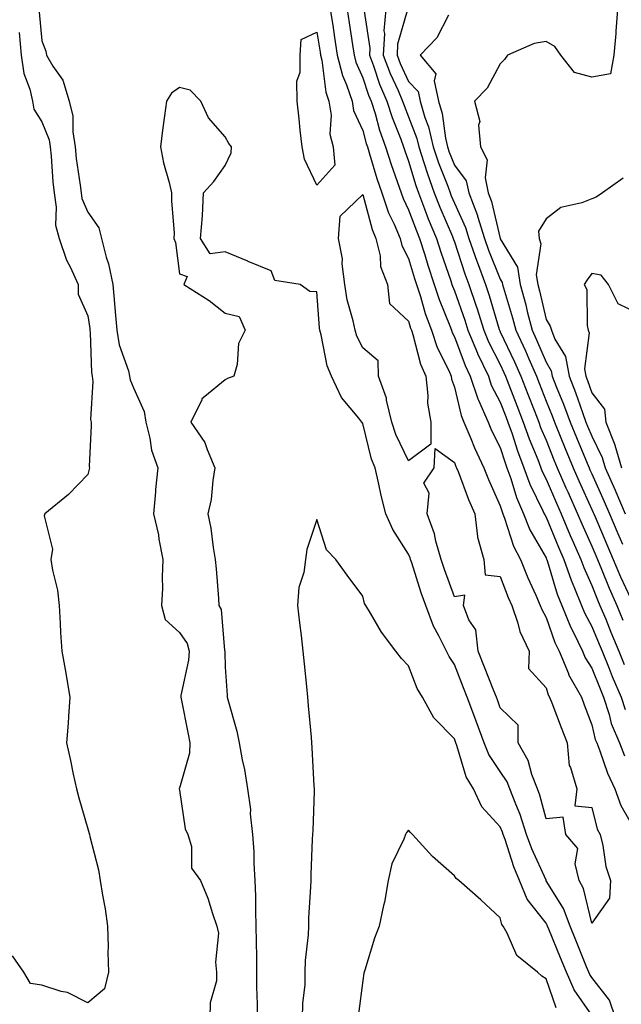
# Model space of a CAD drawing. Units: inches. Extents: x 920963 to 923603, y 7258298 to 7260938.
# Drawn here: x 922123 to 922254, y 7260605 to 7260820 of the extents above; entities that cross this region are included whole.
import ezdxf

# ---------------------------------------------------------------- set-up
doc = ezdxf.new("R2010")
doc.units = ezdxf.units.IN
doc.header["$MEASUREMENT"] = 0
doc.layers.add('Contour_92097258', color=7, linetype='Continuous', true_color=0x30b096)

msp = doc.modelspace()

# ---------------------------------------------------------------- linework, layer by layer
at = {"layer": 'Contour_92097258'}
for points in [[(922190.96, 7260821.92, 3272), (922191.49, 7260818.48, 3272), (922191.91, 7260815.78, 3272), (922192.49, 7260811.92, 3272), (922193.6, 7260807.47, 3272), (922194.5, 7260805.46, 3272), (922195.72, 7260801.92, 3272), (922196.03, 7260799.9, 3272), (922198.05, 7260795.54, 3272), (922198.81, 7260792.68, 3272), (922199.08, 7260791.92, 3272), (922199.56, 7260790.41, 3272), (922201.14, 7260785.02, 3272), (922202.2, 7260781.92, 3272), (922203.68, 7260777.55, 3272), (922204.88, 7260775.09, 3272), (922206.22, 7260771.92, 3272), (922206.57, 7260770.44, 3272), (922208.05, 7260767.6, 3272), (922209.36, 7260763.24, 3272), (922209.8, 7260761.92, 3272), (922210.64, 7260759.32, 3272), (922211.7, 7260755.57, 3272), (922213.04, 7260751.92, 3272), (922214.31, 7260748.18, 3272), (922216.82, 7260743.14, 3272), (922217.36, 7260741.92, 3272), (922217.42, 7260741.3, 3272), (922218.05, 7260739.52, 3272), (922219.5, 7260733.37, 3272), (922220.13, 7260731.92, 3272), (922221.62, 7260728.35, 3272), (922222.42, 7260726.29, 3272), (922224.47, 7260721.92, 3272), (922225.49, 7260719.36, 3272), (922228.05, 7260713.64, 3272), (922228.45, 7260712.31, 3272), (922228.62, 7260711.92, 3272), (922229, 7260710.97, 3272), (922230.98, 7260704.85, 3272), (922232.48, 7260701.92, 3272), (922234.09, 7260697.96, 3272), (922235.83, 7260694.14, 3272), (922236.8, 7260691.92, 3272), (922237.12, 7260690.99, 3272), (922238.05, 7260689.28, 3272), (922239.98, 7260683.85, 3272), (922240.91, 7260681.92, 3272), (922242.93, 7260677.04, 3272), (922242.99, 7260676.86, 3272), (922245.76, 7260671.92, 3272), (922246.39, 7260670.26, 3272), (922248.05, 7260665.84, 3272), (922248.8, 7260662.66, 3272), (922249.11, 7260661.92, 3272), (922249.81, 7260660.16, 3272), (922251.47, 7260655.34, 3272), (922253.09, 7260651.92, 3272), (922254.4, 7260648.27, 3272), (922258.01, 7260641.96, 3272)], [(922194.66, 7260821.92, 3273), (922195.11, 7260818.98, 3273), (922195.82, 7260814.16, 3273), (922196.16, 7260811.92, 3273), (922196.53, 7260810.41, 3273), (922198.05, 7260807.03, 3273), (922199.34, 7260803.21, 3273), (922199.9, 7260801.92, 3273), (922200.74, 7260799.23, 3273), (922201.71, 7260795.57, 3273), (922203.02, 7260791.92, 3273), (922204.23, 7260788.1, 3273), (922205.58, 7260784.38, 3273), (922206.43, 7260781.92, 3273), (922206.84, 7260780.71, 3273), (922208.05, 7260778.23, 3273), (922209.75, 7260773.62, 3273), (922210.45, 7260771.92, 3273), (922211.58, 7260768.39, 3273), (922212.26, 7260766.13, 3273), (922213.67, 7260761.92, 3273), (922214.74, 7260758.61, 3273), (922217.04, 7260752.93, 3273), (922217.41, 7260751.92, 3273), (922217.58, 7260751.44, 3273), (922218.05, 7260750.49, 3273), (922220.39, 7260744.26, 3273), (922221.51, 7260741.92, 3273), (922223.14, 7260737.01, 3273), (922223.32, 7260736.65, 3273), (922225.4, 7260731.92, 3273), (922226.18, 7260730.05, 3273), (922228.05, 7260726.33, 3273), (922229.11, 7260722.98, 3273), (922229.52, 7260721.92, 3273), (922230.35, 7260719.62, 3273), (922231.59, 7260715.46, 3273), (922233.15, 7260711.92, 3273), (922234.55, 7260708.41, 3273), (922238.05, 7260702.29, 3273), (922238.16, 7260702.03, 3273), (922238.21, 7260701.92, 3273), (922238.29, 7260701.68, 3273), (922240.51, 7260694.37, 3273), (922241.5, 7260691.92, 3273), (922243.39, 7260687.26, 3273), (922244.14, 7260685.83, 3273), (922246.02, 7260681.92, 3273), (922246.61, 7260680.48, 3273), (922248.05, 7260678.2, 3273), (922249.84, 7260673.71, 3273), (922250.6, 7260671.92, 3273), (922251.82, 7260668.14, 3273), (922252.29, 7260666.16, 3273), (922254.09, 7260661.92, 3273), (922255.21, 7260659.08, 3273)], [(922198.4, 7260821.57, 3274), (922199.59, 7260813.46, 3274), (922199.51, 7260811.92, 3274), (922200.39, 7260809.58, 3274), (922201.74, 7260805.61, 3274), (922203.33, 7260801.92, 3274), (922204.45, 7260798.33, 3274), (922206.33, 7260793.64, 3274), (922206.95, 7260791.92, 3274), (922207.21, 7260791.08, 3274), (922208.05, 7260788.8, 3274), (922209.62, 7260783.48, 3274), (922210.19, 7260781.92, 3274), (922211.54, 7260778.43, 3274), (922212.36, 7260776.23, 3274), (922214.12, 7260771.92, 3274), (922215.07, 7260768.94, 3274), (922217.27, 7260762.7, 3274), (922217.53, 7260761.92, 3274), (922217.66, 7260761.53, 3274), (922218.05, 7260760.56, 3274), (922220.3, 7260754.17, 3274), (922221, 7260751.92, 3274), (922223.07, 7260746.94, 3274), (922223.12, 7260746.85, 3274), (922225.47, 7260741.92, 3274), (922226.11, 7260739.99, 3274), (922228.05, 7260736.26, 3274), (922229.26, 7260733.13, 3274), (922229.73, 7260731.92, 3274), (922230.63, 7260729.34, 3274), (922231.8, 7260725.66, 3274), (922233.23, 7260721.92, 3274), (922234.51, 7260718.38, 3274), (922237.39, 7260712.57, 3274), (922237.68, 7260711.92, 3274), (922237.79, 7260711.66, 3274), (922238.05, 7260711.2, 3274), (922240.75, 7260704.62, 3274), (922241.94, 7260701.92, 3274), (922243.52, 7260697.39, 3274), (922244.3, 7260695.68, 3274), (922245.81, 7260691.92, 3274), (922246.46, 7260690.33, 3274), (922248.05, 7260687.3, 3274), (922249.62, 7260683.49, 3274), (922250.27, 7260681.92, 3274), (922251.81, 7260678.16, 3274), (922252.52, 7260676.39, 3274), (922254.42, 7260671.92, 3274), (922255.31, 7260669.18, 3274)], [(922203.1, 7260821.92, 3275), (922202.69, 7260817.28, 3275), (922202.78, 7260816.66, 3275), (922202.51, 7260811.92, 3275), (922204.04, 7260807.91, 3275), (922205.78, 7260804.2, 3275), (922206.76, 7260801.92, 3275), (922207.06, 7260800.93, 3275), (922208.05, 7260798.48, 3275), (922209.88, 7260793.75, 3275), (922210.3, 7260791.92, 3275), (922211.41, 7260788.56, 3275), (922212.16, 7260786.02, 3275), (922213.65, 7260781.92, 3275), (922214.88, 7260778.76, 3275), (922217.62, 7260772.35, 3275), (922217.8, 7260771.92, 3275), (922217.86, 7260771.72, 3275), (922218.05, 7260771.19, 3275), (922220.35, 7260764.21, 3275), (922221.22, 7260761.92, 3275), (922222.79, 7260757.18, 3275), (922222.92, 7260756.79, 3275), (922224.45, 7260751.92, 3275), (922225.51, 7260749.38, 3275), (922228.05, 7260744.43, 3275), (922228.87, 7260742.73, 3275), (922229.22, 7260741.92, 3275), (922229.96, 7260740.01, 3275), (922231.68, 7260735.55, 3275), (922233.1, 7260731.92, 3275), (922234.38, 7260728.25, 3275), (922236.25, 7260723.72, 3275), (922236.94, 7260721.92, 3275), (922237.23, 7260721.11, 3275), (922238.05, 7260719.47, 3275), (922240.32, 7260714.19, 3275), (922241.33, 7260711.92, 3275), (922243.33, 7260707.19, 3275), (922243.79, 7260706.19, 3275), (922245.67, 7260701.92, 3275), (922246.29, 7260700.15, 3275), (922248.05, 7260696.23, 3275), (922249.27, 7260693.14, 3275), (922249.82, 7260691.92, 3275), (922251.07, 7260688.9, 3275), (922252.22, 7260686.09, 3275), (922253.95, 7260681.92, 3275), (922255.14, 7260679.01, 3275)], [(922207.74, 7260821.61, 3276), (922205.66, 7260814.31, 3276), (922205.53, 7260811.92, 3276), (922206.22, 7260810.09, 3276), (922208.05, 7260806.19, 3276), (922210.12, 7260803.98, 3276), (922210.55, 7260801.92, 3276), (922211.62, 7260798.35, 3276), (922212.42, 7260796.29, 3276), (922213.43, 7260791.92, 3276), (922214.58, 7260788.44, 3276), (922216.59, 7260783.38, 3276), (922217.12, 7260781.92, 3276), (922217.38, 7260781.25, 3276), (922218.05, 7260779.68, 3276), (922220.48, 7260774.35, 3276), (922221.22, 7260771.92, 3276), (922222.96, 7260767.02, 3276), (922223, 7260766.87, 3276), (922224.88, 7260761.92, 3276), (922225.67, 7260759.54, 3276), (922227.84, 7260752.13, 3276), (922227.9, 7260751.92, 3276), (922227.95, 7260751.81, 3276), (922228.05, 7260751.62, 3276), (922231.19, 7260745.06, 3276), (922232.58, 7260741.92, 3276), (922234.11, 7260737.97, 3276), (922235.47, 7260734.5, 3276), (922236.47, 7260731.92, 3276), (922236.88, 7260730.75, 3276), (922238.05, 7260727.93, 3276), (922239.78, 7260723.65, 3276), (922240.49, 7260721.92, 3276), (922242.38, 7260717.58, 3276), (922242.78, 7260716.66, 3276), (922244.9, 7260711.92, 3276), (922245.84, 7260709.7, 3276), (922248.05, 7260704.83, 3276), (922248.92, 7260702.79, 3276), (922249.29, 7260701.92, 3276), (922250.17, 7260699.8, 3276), (922251.81, 7260695.68, 3276), (922253.5, 7260691.92, 3276), (922254.83, 7260688.7, 3276)], [(922253.67, 7260821.92, 3278), (922253.28, 7260817.15, 3278), (922253.28, 7260816.69, 3278), (922252.82, 7260811.92, 3278), (922252.09, 7260807.89, 3278), (922248.05, 7260807.14, 3278), (922244.3, 7260808.16, 3278), (922241.27, 7260811.92, 3278), (922239.96, 7260813.83, 3278), (922238.05, 7260814.91, 3278), (922235.48, 7260814.5, 3278), (922229.66, 7260811.92, 3278), (922229, 7260810.96, 3278), (922228.05, 7260810.07, 3278), (922225.22, 7260804.74, 3278), (922222.41, 7260801.92, 3278), (922223.6, 7260797.47, 3278), (922223.3, 7260796.67, 3278), (922223.72, 7260791.92, 3278), (922225.24, 7260789.11, 3278), (922224.75, 7260785.21, 3278), (922225.46, 7260781.92, 3278), (922226.18, 7260780.05, 3278), (922228.05, 7260771.92, 3278), (922228.05, 7260771.91, 3278), (922231.8, 7260765.67, 3278), (922232.42, 7260761.92, 3278), (922233.64, 7260757.51, 3278), (922233.97, 7260756, 3278), (922235.01, 7260751.92, 3278), (922235.97, 7260749.85, 3278), (922238.05, 7260744.94, 3278), (922239.2, 7260743.07, 3278), (922239.41, 7260741.92, 3278), (922240.29, 7260739.68, 3278), (922241.9, 7260735.78, 3278), (922243.32, 7260731.92, 3278), (922244.69, 7260728.56, 3278), (922247.04, 7260722.94, 3278), (922247.45, 7260721.92, 3278), (922247.63, 7260721.51, 3278), (922248.05, 7260720.59, 3278), (922250.74, 7260714.61, 3278), (922251.89, 7260711.92, 3278), (922253.72, 7260707.59, 3278), (922254.71, 7260705.26, 3278)], [(922127.45, 7260821.32, 3271), (922128.05, 7260815.06, 3271), (922128.92, 7260812.79, 3271), (922129.03, 7260811.92, 3271), (922130.41, 7260809.56, 3271), (922132.62, 7260806.48, 3271), (922134, 7260801.92, 3271), (922134.77, 7260798.65, 3271), (922134.75, 7260795.22, 3271), (922135.27, 7260791.92, 3271), (922135.53, 7260789.4, 3271), (922136.38, 7260783.58, 3271), (922136.57, 7260781.92, 3271), (922136.78, 7260780.64, 3271), (922138.05, 7260777.72, 3271), (922140.43, 7260774.3, 3271), (922141.01, 7260771.92, 3271), (922142.07, 7260767.9, 3271), (922142.59, 7260766.46, 3271), (922143.5, 7260761.92, 3271), (922143.91, 7260757.78, 3271), (922143.99, 7260755.98, 3271), (922144.35, 7260751.92, 3271), (922144.88, 7260748.75, 3271), (922146.9, 7260743.06, 3271), (922147.17, 7260741.92, 3271), (922147.28, 7260741.15, 3271), (922148.05, 7260739.37, 3271), (922150.36, 7260734.23, 3271), (922150.7, 7260731.92, 3271), (922151.6, 7260728.38, 3271), (922151.92, 7260725.79, 3271), (922153.3, 7260721.92, 3271), (922152.79, 7260717.18, 3271), (922152.81, 7260716.68, 3271), (922152.42, 7260711.92, 3271), (922153.46, 7260707.32, 3271), (922153.58, 7260706.38, 3271), (922154.46, 7260701.92, 3271), (922154.25, 7260698.11, 3271), (922154.38, 7260695.58, 3271), (922154.13, 7260691.92, 3271), (922154.96, 7260688.83, 3271), (922158.05, 7260686.03, 3271), (922159.71, 7260683.58, 3271), (922160.2, 7260681.92, 3271), (922160.03, 7260679.94, 3271), (922158.37, 7260672.24, 3271), (922158.34, 7260671.92, 3271), (922158.41, 7260671.57, 3271), (922159.93, 7260663.8, 3271), (922160.28, 7260661.92, 3271), (922160.27, 7260659.7, 3271), (922158.05, 7260652.02, 3271), (922158.01, 7260651.96, 3271), (922158, 7260651.92, 3271), (922158.01, 7260651.88, 3271), (922158.05, 7260651.6, 3271), (922159.29, 7260643.15, 3271), (922159.88, 7260641.92, 3271), (922160.67, 7260639.3, 3271), (922160.7, 7260634.57, 3271), (922162.68, 7260631.92, 3271), (922164.21, 7260628.08, 3271), (922165.26, 7260624.71, 3271), (922166.23, 7260621.92, 3271), (922166.55, 7260620.42, 3271), (922165.9, 7260614.08, 3271), (922166.16, 7260611.92, 3271), (922166.11, 7260609.99, 3271), (922164.72, 7260605.25, 3271), (922164.68, 7260601.92, 3271)], [(922216.77, 7260820.63, 3277), (922214.23, 7260815.74, 3277), (922210.62, 7260811.92, 3277), (922214.02, 7260807.89, 3277), (922213.63, 7260806.34, 3277), (922214.57, 7260801.92, 3277), (922215.37, 7260799.24, 3277), (922216.11, 7260793.86, 3277), (922216.56, 7260791.92, 3277), (922216.93, 7260790.8, 3277), (922218.05, 7260787.98, 3277), (922220.63, 7260784.5, 3277), (922221.18, 7260781.92, 3277), (922223.09, 7260776.96, 3277), (922223.12, 7260776.85, 3277), (922224.64, 7260771.92, 3277), (922225.53, 7260769.39, 3277), (922228.05, 7260763.09, 3277), (922228.49, 7260762.36, 3277), (922228.56, 7260761.92, 3277), (922228.75, 7260761.22, 3277), (922230.76, 7260754.63, 3277), (922231.45, 7260751.92, 3277), (922233.55, 7260747.42, 3277), (922234.28, 7260745.69, 3277), (922235.94, 7260741.92, 3277), (922236.53, 7260740.4, 3277), (922238.05, 7260736.5, 3277), (922239.39, 7260733.26, 3277), (922239.88, 7260731.92, 3277), (922241.15, 7260728.82, 3277), (922242.24, 7260726.11, 3277), (922243.97, 7260721.92, 3277), (922245.21, 7260719.08, 3277), (922248.05, 7260712.84, 3277), (922248.33, 7260712.2, 3277), (922248.46, 7260711.92, 3277), (922248.75, 7260711.22, 3277), (922251.32, 7260705.19, 3277), (922252.71, 7260701.92, 3277), (922254.28, 7260698.15, 3277), (922256.46, 7260693.51, 3277)], [(922123.1, 7260816.87, 3270), (922123.53, 7260811.92, 3270), (922124.08, 7260807.95, 3270), (922125.41, 7260804.56, 3270), (922125.99, 7260801.92, 3270), (922126.27, 7260800.13, 3270), (922128.05, 7260797.42, 3270), (922129.59, 7260793.46, 3270), (922129.84, 7260791.92, 3270), (922130.04, 7260789.93, 3270), (922130.41, 7260784.28, 3270), (922130.68, 7260781.92, 3270), (922131.17, 7260778.8, 3270), (922131.02, 7260774.89, 3270), (922131.8, 7260771.92, 3270), (922133.4, 7260767.26, 3270), (922134.19, 7260765.78, 3270), (922135.96, 7260761.92, 3270), (922135.93, 7260759.8, 3270), (922138.05, 7260755.08, 3270), (922138.46, 7260752.33, 3270), (922138.49, 7260751.92, 3270), (922138.58, 7260751.39, 3270), (922138.83, 7260742.7, 3270), (922139.01, 7260741.92, 3270), (922139.18, 7260740.79, 3270), (922138.62, 7260732.5, 3270), (922138.76, 7260731.92, 3270), (922138.81, 7260731.16, 3270), (922138.38, 7260722.25, 3270), (922138.41, 7260721.92, 3270), (922138.38, 7260721.6, 3270), (922138.05, 7260720.44, 3270), (922133.87, 7260716.1, 3270), (922128.67, 7260711.92, 3270), (922128.51, 7260711.46, 3270), (922130.32, 7260704.19, 3270), (922130.01, 7260701.92, 3270), (922130.33, 7260699.63, 3270), (922131.4, 7260695.27, 3270), (922131.77, 7260691.92, 3270), (922132, 7260687.97, 3270), (922132.1, 7260685.97, 3270), (922132.35, 7260681.92, 3270), (922133.28, 7260677.15, 3270), (922133.34, 7260676.63, 3270), (922134.15, 7260671.92, 3270), (922133.81, 7260667.68, 3270), (922133.77, 7260666.2, 3270), (922133.38, 7260661.92, 3270), (922134.26, 7260658.12, 3270), (922134.89, 7260655.08, 3270), (922135.59, 7260651.92, 3270), (922136.07, 7260649.94, 3270), (922138.05, 7260643.19, 3270), (922138.33, 7260642.19, 3270), (922138.41, 7260641.92, 3270), (922138.49, 7260641.48, 3270), (922140.36, 7260634.23, 3270), (922140.74, 7260631.92, 3270), (922141.23, 7260628.74, 3270), (922141.83, 7260625.7, 3270), (922142.37, 7260621.92, 3270), (922142.5, 7260617.47, 3270), (922142.4, 7260616.27, 3270), (922142.57, 7260611.92, 3270), (922141.71, 7260608.26, 3270), (922138.05, 7260605.19, 3270), (922133.63, 7260607.5, 3270), (922132.26, 7260607.71, 3270), (922128.05, 7260609.05, 3270), (922125.55, 7260609.42, 3270), (922124.08, 7260611.92, 3270), (922121.58, 7260615.45, 3270)], [(922253.24, 7260601.92, 3272), (922251.94, 7260605.81, 3272), (922248.05, 7260610.76, 3272), (922247.58, 7260611.44, 3272), (922247.36, 7260611.92, 3272), (922246.89, 7260613.08, 3272), (922244.68, 7260618.54, 3272), (922243.29, 7260621.92, 3272), (922241.9, 7260625.77, 3272), (922238.1, 7260631.87, 3272), (922238.07, 7260631.92, 3272), (922238.07, 7260631.94, 3272), (922238.05, 7260631.96, 3272), (922234.94, 7260638.81, 3272), (922233.81, 7260641.92, 3272), (922232.41, 7260646.28, 3272), (922231.43, 7260648.54, 3272), (922230.15, 7260651.92, 3272), (922229.57, 7260653.43, 3272), (922228.05, 7260655.72, 3272), (922225.55, 7260659.43, 3272), (922224.53, 7260661.92, 3272), (922222.82, 7260666.69, 3272), (922222.53, 7260667.44, 3272), (922220.87, 7260671.92, 3272), (922220.07, 7260673.93, 3272), (922218.05, 7260679.02, 3272), (922216.89, 7260680.76, 3272), (922216.36, 7260681.92, 3272), (922214.66, 7260685.31, 3272), (922213.48, 7260687.36, 3272), (922211.79, 7260691.92, 3272), (922210.82, 7260694.69, 3272), (922208.74, 7260701.23, 3272), (922208.51, 7260701.92, 3272), (922208.41, 7260702.28, 3272), (922208.05, 7260703.08, 3272), (922204.61, 7260708.47, 3272), (922203.12, 7260711.92, 3272), (922202.05, 7260715.92, 3272), (922201.6, 7260718.37, 3272), (922200.77, 7260721.92, 3272), (922199.97, 7260723.84, 3272), (922198.05, 7260731.63, 3272), (922197.93, 7260731.79, 3272), (922197.87, 7260731.92, 3272), (922197.23, 7260732.73, 3272), (922193.43, 7260737.29, 3272), (922191.24, 7260741.92, 3272), (922190.31, 7260744.19, 3272), (922189, 7260750.97, 3272), (922188.71, 7260751.92, 3272), (922188.6, 7260752.48, 3272), (922188.05, 7260760.31, 3272), (922186.53, 7260760.41, 3272), (922184.39, 7260761.92, 3272), (922178.89, 7260762.76, 3272), (922178.05, 7260764.89, 3272), (922173.08, 7260766.96, 3272), (922172.96, 7260767.01, 3272), (922168.05, 7260769.01, 3272), (922164.72, 7260768.6, 3272), (922162.65, 7260771.92, 3272), (922163.05, 7260776.92, 3272), (922163.33, 7260781.92, 3272), (922165.56, 7260784.41, 3272), (922168.05, 7260787.84, 3272), (922169.36, 7260790.61, 3272), (922169.41, 7260791.92, 3272), (922168.83, 7260792.7, 3272), (922168.05, 7260794.1, 3272), (922164.39, 7260798.27, 3272), (922162.74, 7260801.92, 3272), (922160.41, 7260804.28, 3272), (922158.05, 7260804.86, 3272), (922156.32, 7260803.65, 3272), (922155.25, 7260801.92, 3272), (922154.81, 7260798.68, 3272), (922154.38, 7260795.58, 3272), (922153.88, 7260791.92, 3272), (922154.56, 7260788.43, 3272), (922155.83, 7260784.14, 3272), (922156.35, 7260781.92, 3272), (922156.32, 7260780.19, 3272), (922156.88, 7260773.09, 3272), (922156.86, 7260771.92, 3272), (922157.2, 7260771.06, 3272), (922158.05, 7260764.26, 3272), (922159.75, 7260763.63, 3272), (922159.02, 7260761.92, 3272), (922164.55, 7260758.42, 3272), (922168.05, 7260755.68, 3272), (922171.06, 7260754.93, 3272), (922172.38, 7260751.92, 3272), (922170.96, 7260749.01, 3272), (922170.62, 7260744.49, 3272), (922169.92, 7260741.92, 3272), (922168.56, 7260741.41, 3272), (922168.05, 7260741.14, 3272), (922163.57, 7260737.45, 3272), (922162.96, 7260737.01, 3272), (922162.91, 7260736.77, 3272), (922160.56, 7260731.92, 3272), (922163.59, 7260727.47, 3272), (922164.08, 7260725.89, 3272), (922165.79, 7260721.92, 3272), (922165.3, 7260719.17, 3272), (922164.96, 7260715.01, 3272), (922164.26, 7260711.92, 3272), (922164.89, 7260708.76, 3272), (922165.4, 7260704.58, 3272), (922165.86, 7260701.92, 3272), (922166.03, 7260699.91, 3272), (922166.55, 7260693.42, 3272), (922166.68, 7260691.92, 3272), (922167.16, 7260691.03, 3272), (922167.91, 7260682.07, 3272), (922167.95, 7260681.92, 3272), (922167.94, 7260681.81, 3272), (922168.05, 7260678.48, 3272), (922168.45, 7260672.32, 3272), (922168.48, 7260671.92, 3272), (922168.6, 7260671.37, 3272), (922170.61, 7260664.49, 3272), (922171.06, 7260661.92, 3272), (922171.71, 7260658.26, 3272), (922172.28, 7260656.15, 3272), (922172.88, 7260651.92, 3272), (922173.54, 7260647.41, 3272), (922173.52, 7260646.45, 3272), (922174.02, 7260641.92, 3272), (922174.32, 7260638.19, 3272), (922174.28, 7260635.69, 3272), (922174.53, 7260631.92, 3272), (922174.62, 7260628.49, 3272), (922174.67, 7260625.31, 3272), (922174.74, 7260621.92, 3272), (922174.76, 7260618.63, 3272), (922174.86, 7260615.11, 3272), (922174.88, 7260611.92, 3272), (922174.83, 7260608.7, 3272), (922175.04, 7260604.93, 3272), (922174.98, 7260601.92, 3272)], [(922254.87, 7260785.09, 3279), (922250.39, 7260781.92, 3279), (922249, 7260780.97, 3279), (922248.05, 7260780.61, 3279), (922245.85, 7260779.72, 3279), (922241.29, 7260778.68, 3279), (922238.05, 7260776.25, 3279), (922236.4, 7260773.57, 3279), (922236.54, 7260771.92, 3279), (922236.94, 7260770.81, 3279), (922235.92, 7260764.05, 3279), (922236.27, 7260761.92, 3279), (922236.65, 7260760.52, 3279), (922238.05, 7260754.3, 3279), (922238.99, 7260752.86, 3279), (922239.22, 7260751.92, 3279), (922239.96, 7260750.01, 3279), (922242.32, 7260746.19, 3279), (922243.08, 7260741.92, 3279), (922244.49, 7260738.36, 3279), (922246, 7260733.97, 3279), (922246.76, 7260731.92, 3279), (922247.13, 7260731, 3279), (922248.05, 7260728.8, 3279), (922250.32, 7260724.2, 3279), (922250.98, 7260721.92, 3279), (922253.15, 7260717.02, 3279), (922253.28, 7260716.69, 3279), (922255.32, 7260711.92, 3279)], [(922258.05, 7260755.69, 3280), (922253.82, 7260757.68, 3280), (922251.72, 7260761.92, 3280), (922250.11, 7260763.98, 3280), (922248.05, 7260764.3, 3280), (922247, 7260762.96, 3280), (922246.4, 7260761.92, 3280), (922246.94, 7260760.81, 3280), (922247.01, 7260752.96, 3280), (922247.26, 7260751.92, 3280), (922247.48, 7260751.35, 3280), (922246.47, 7260743.49, 3280), (922246.76, 7260741.92, 3280), (922247.12, 7260740.99, 3280), (922248.05, 7260738.31, 3280), (922250.84, 7260734.7, 3280), (922251.07, 7260731.92, 3280), (922253.06, 7260726.94, 3280), (922253.07, 7260726.89, 3280), (922254.53, 7260721.92, 3280)], [(922248.05, 7260602.52, 3273), (922244.2, 7260608.07, 3273), (922242.49, 7260611.92, 3273), (922241.21, 7260615.07, 3273), (922238.63, 7260621.33, 3273), (922238.4, 7260621.92, 3273), (922238.3, 7260622.17, 3273), (922238.05, 7260622.57, 3273), (922233.94, 7260627.81, 3273), (922232.28, 7260631.92, 3273), (922231.04, 7260634.91, 3273), (922229.11, 7260640.86, 3273), (922228.72, 7260641.92, 3273), (922228.56, 7260642.43, 3273), (922228.05, 7260643.62, 3273), (922224.08, 7260647.95, 3273), (922222.21, 7260651.92, 3273), (922220.66, 7260654.53, 3273), (922218.61, 7260661.35, 3273), (922218.38, 7260661.92, 3273), (922218.29, 7260662.16, 3273), (922218.05, 7260662.8, 3273), (922213.54, 7260667.41, 3273), (922211.06, 7260671.92, 3273), (922209.92, 7260673.79, 3273), (922208.05, 7260678.73, 3273), (922206.49, 7260680.36, 3273), (922205.29, 7260681.92, 3273), (922202.18, 7260686.05, 3273), (922199.76, 7260690.2, 3273), (922198.7, 7260691.92, 3273), (922198.45, 7260692.32, 3273), (922198.05, 7260693.91, 3273), (922194.65, 7260698.51, 3273), (922192.2, 7260701.92, 3273), (922190.16, 7260704.03, 3273), (922188.05, 7260710.66, 3273), (922185.84, 7260704.13, 3273), (922185.54, 7260701.92, 3273), (922185.2, 7260699.07, 3273), (922184.14, 7260695.83, 3273), (922183.85, 7260691.92, 3273), (922184.25, 7260688.12, 3273), (922184.62, 7260685.35, 3273), (922185, 7260681.92, 3273), (922185.28, 7260679.16, 3273), (922185.76, 7260674.21, 3273), (922185.98, 7260671.92, 3273), (922186.17, 7260670.04, 3273), (922186.77, 7260663.2, 3273), (922186.89, 7260661.92, 3273), (922186.96, 7260660.83, 3273), (922187.4, 7260652.56, 3273), (922187.44, 7260651.92, 3273), (922187.42, 7260651.29, 3273), (922187.13, 7260642.85, 3273), (922187.09, 7260641.92, 3273), (922187.05, 7260640.92, 3273), (922186.75, 7260633.23, 3273), (922186.69, 7260631.92, 3273), (922186.67, 7260630.54, 3273), (922186.24, 7260623.73, 3273), (922186.21, 7260621.92, 3273), (922186.16, 7260620.03, 3273), (922185.52, 7260614.45, 3273), (922185.45, 7260611.92, 3273), (922185.4, 7260609.26, 3273), (922184.88, 7260605.09, 3273), (922184.82, 7260601.92, 3273)], [(922240.27, 7260604.14, 3274), (922238.05, 7260610.47, 3274), (922237.15, 7260611.01, 3274), (922236.17, 7260611.92, 3274), (922231.68, 7260615.55, 3274), (922229.54, 7260620.43, 3274), (922228.67, 7260621.92, 3274), (922228.41, 7260622.28, 3274), (922228.05, 7260623.78, 3274), (922223.8, 7260627.67, 3274), (922219.06, 7260631.92, 3274), (922218.46, 7260632.32, 3274), (922218.05, 7260632.93, 3274), (922213.3, 7260637.17, 3274), (922208.9, 7260641.92, 3274), (922208.5, 7260642.38, 3274), (922208.05, 7260642.91, 3274), (922207.57, 7260642.41, 3274), (922207.39, 7260641.92, 3274), (922207.04, 7260640.91, 3274), (922204.39, 7260635.58, 3274), (922203.59, 7260631.92, 3274), (922202.78, 7260627.19, 3274), (922202.56, 7260626.43, 3274), (922201.63, 7260621.92, 3274), (922200.64, 7260619.33, 3274), (922198.51, 7260612.38, 3274), (922198.35, 7260611.92, 3274), (922198.28, 7260611.69, 3274), (922198.05, 7260610.11, 3274), (922197.16, 7260602.81, 3274)]]:
    msp.add_polyline3d(points, dxfattribs=at)
for points in [[(922188.05, 7260783.55, 3271), (922185.37, 7260789.24, 3271), (922184.81, 7260791.92, 3271), (922184.4, 7260795.57, 3271), (922184.17, 7260798.03, 3271), (922183.71, 7260801.92, 3271), (922183.7, 7260806.27, 3271), (922184.39, 7260808.26, 3271), (922184.38, 7260811.92, 3271), (922184.63, 7260815.34, 3271), (922188.05, 7260816.95, 3271), (922188.73, 7260812.59, 3271), (922188.83, 7260811.92, 3271), (922189.09, 7260810.88, 3271), (922190, 7260803.86, 3271), (922190.67, 7260801.92, 3271), (922191.14, 7260798.82, 3271), (922190.84, 7260794.7, 3271), (922191.58, 7260791.92, 3271), (922191.99, 7260787.98, 3271)], [(922208.05, 7260723.48, 3271), (922205.31, 7260729.18, 3271), (922204.41, 7260731.92, 3271), (922203.26, 7260736.71, 3271), (922203.23, 7260737.1, 3271), (922201.47, 7260741.92, 3271), (922201.42, 7260745.29, 3271), (922198.05, 7260748.13, 3271), (922196.79, 7260750.66, 3271), (922196.4, 7260751.92, 3271), (922195.99, 7260753.98, 3271), (922194.68, 7260758.55, 3271), (922194.13, 7260761.92, 3271), (922193.56, 7260766.4, 3271), (922193.64, 7260767.51, 3271), (922192.76, 7260771.92, 3271), (922193.13, 7260776.83, 3271), (922198.05, 7260781.58, 3271), (922200.08, 7260773.94, 3271), (922200.94, 7260771.92, 3271), (922201.82, 7260768.15, 3271), (922201.95, 7260765.83, 3271), (922203.42, 7260761.92, 3271), (922203.89, 7260757.76, 3271), (922208.05, 7260753.95, 3271), (922208.49, 7260752.37, 3271), (922208.66, 7260751.92, 3271), (922208.97, 7260751, 3271), (922210.67, 7260744.54, 3271), (922211.8, 7260741.92, 3271), (922212.28, 7260737.69, 3271), (922212.16, 7260736.03, 3271), (922212.88, 7260731.92, 3271), (922212.92, 7260727.06, 3271)], [(922248.05, 7260622.63, 3271), (922246.26, 7260630.13, 3271), (922245.31, 7260631.92, 3271), (922244.42, 7260635.55, 3271), (922245.02, 7260638.89, 3271), (922242.35, 7260641.92, 3271), (922241.81, 7260645.69, 3271), (922238.05, 7260645.36, 3271), (922236.67, 7260650.54, 3271), (922236.16, 7260651.92, 3271), (922234.97, 7260655, 3271), (922234.18, 7260658.05, 3271), (922231.94, 7260661.92, 3271), (922231.95, 7260665.82, 3271), (922228.05, 7260669.6, 3271), (922227.45, 7260671.31, 3271), (922227.22, 7260671.92, 3271), (922226.68, 7260673.29, 3271), (922224.61, 7260678.48, 3271), (922223.25, 7260681.92, 3271), (922222.71, 7260686.58, 3271), (922221.19, 7260688.78, 3271), (922220.06, 7260691.92, 3271), (922220.31, 7260694.18, 3271), (922218.05, 7260693.82, 3271), (922215.9, 7260699.77, 3271), (922215.18, 7260701.92, 3271), (922214.02, 7260705.95, 3271), (922213.69, 7260707.56, 3271), (922212.08, 7260711.92, 3271), (922212.56, 7260716.43, 3271), (922211.41, 7260718.55, 3271), (922213.67, 7260721.92, 3271), (922213.85, 7260726.12, 3271), (922218.05, 7260723.11, 3271), (922218.38, 7260722.25, 3271), (922218.54, 7260721.92, 3271), (922218.86, 7260721.11, 3271), (922221.16, 7260715.04, 3271), (922222.49, 7260711.92, 3271), (922223.07, 7260706.94, 3271), (922223.13, 7260706.83, 3271), (922224.48, 7260701.92, 3271), (922224.75, 7260698.62, 3271), (922228.05, 7260698.2, 3271), (922229.8, 7260693.67, 3271), (922230.56, 7260691.92, 3271), (922231.9, 7260688.06, 3271), (922232.37, 7260686.24, 3271), (922234.37, 7260681.92, 3271), (922234.26, 7260678.13, 3271), (922238.05, 7260673.96, 3271), (922238.55, 7260672.42, 3271), (922238.83, 7260671.92, 3271), (922239.31, 7260670.66, 3271), (922241.39, 7260665.26, 3271), (922242.66, 7260661.92, 3271), (922243.13, 7260657, 3271), (922243.42, 7260656.55, 3271), (922244.79, 7260651.92, 3271), (922244.36, 7260648.23, 3271), (922248.05, 7260647.82, 3271), (922249.25, 7260643.12, 3271), (922249.84, 7260641.92, 3271), (922250.44, 7260639.53, 3271), (922251.12, 7260634.99, 3271), (922252.13, 7260631.92, 3271), (922251.92, 7260628.05, 3271)]]:
    msp.add_polyline3d(points, close=True, dxfattribs=at)

doc.saveas('drawing.dxf')
